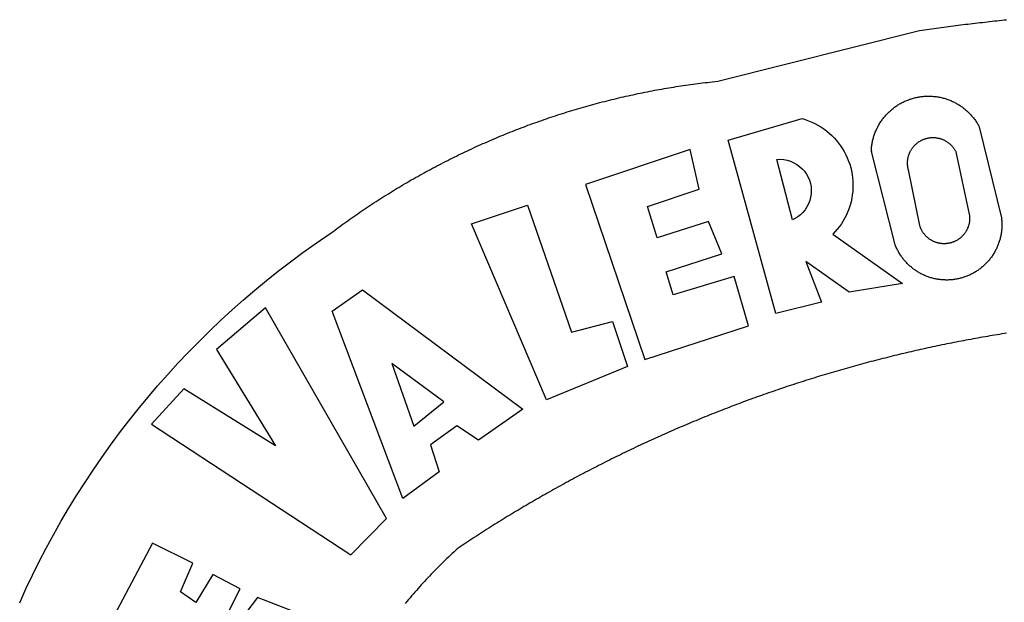
# Model space of a CAD drawing. Extents: x 182997 to 183267, y 1676685 to 1676895.
# Drawn here: x 183189 to 183191, y 1676717 to 1676718 of the extents above; entities that cross this region are included whole.
import ezdxf

# ---------------------------------------------------------------- set-up
doc = ezdxf.new("R2010")
doc.units = 0
doc.header["$LTSCALE"] = 7.5
doc.header["$MEASUREMENT"] = 0
doc.layers.add('BRAZAO', color=7, linetype='CONTINUOUS')
doc.layers.add('T-DIVIS-EXIS', color=7, linetype='CONTINUOUS')

# ---------------------------------------------------------------- blocks, each defined once
blk = doc.blocks.new('Logo_Prefeitura')
at = {"layer": 'BRAZAO'}
for points in [[(-648.74, 734.7), (-643.94, 739.59), (-639.05, 744.39), (-634.08, 749.12), (-629.03, 753.75), (-623.9, 758.29), (-618.69, 762.75), (-613.4, 767.11), (-608.04, 771.38), (-602.6, 775.55), (-597.09, 779.63), (-591.52, 783.62), (-583.83, 788.87), (-582.95, 789.53), (-582.07, 790.18), (-581.18, 790.84), (-580.3, 791.49), (-579.41, 792.13), (-578.52, 792.78), (-577.63, 793.42), (-576.73, 794.06), (-575.84, 794.7), (-574.94, 795.33), (-574.04, 795.96), (-573.14, 796.59), (-572.23, 797.21), (-571.33, 797.84), (-570.42, 798.45), (-569.51, 799.07), (-568.6, 799.68), (-567.68, 800.3), (-566.77, 800.9), (-565.85, 801.51), (-564.93, 802.11), (-564.01, 802.71), (-563.08, 803.3), (-562.16, 803.9), (-561.23, 804.49), (-560.3, 805.08), (-559.37, 805.66), (-558.44, 806.24), (-557.5, 806.82), (-556.57, 807.4), (-555.63, 807.97), (-554.69, 808.54), (-553.75, 809.11), (-552.8, 809.67), (-551.86, 810.23), (-550.91, 810.79), (-549.96, 811.34), (-549.01, 811.9), (-548.06, 812.44), (-547.11, 812.99), (-546.15, 813.53), (-545.19, 814.07), (-544.23, 814.61), (-543.27, 815.14), (-542.31, 815.67), (-541.35, 816.2), (-540.38, 816.73), (-539.41, 817.25), (-538.45, 817.77), (-537.47, 818.28), (-536.5, 818.8), (-535.53, 819.31), (-534.55, 819.81), (-533.58, 820.32), (-532.6, 820.82), (-531.62, 821.31), (-530.64, 821.81), (-529.65, 822.3), (-528.67, 822.79), (-527.68, 823.27), (-526.69, 823.75), (-525.7, 824.23), (-524.71, 824.71), (-523.72, 825.18), (-522.73, 825.65), (-521.73, 826.11), (-520.73, 826.58), (-519.74, 827.04), (-518.74, 827.49), (-517.73, 827.95), (-516.73, 828.4), (-515.73, 828.85), (-514.72, 829.29), (-513.72, 829.73), (-512.71, 830.17), (-511.7, 830.6), (-510.69, 831.03), (-509.67, 831.46), (-508.66, 831.89), (-507.65, 832.31), (-506.63, 832.73), (-505.61, 833.14), (-504.59, 833.56), (-503.57, 833.97), (-502.55, 834.37), (-501.53, 834.77), (-500.5, 835.17), (-499.48, 835.57), (-498.45, 835.96), (-497.42, 836.35), (-496.4, 836.74), (-495.37, 837.12), (-494.33, 837.5), (-493.3, 837.88), (-492.27, 838.25), (-491.23, 838.62), (-490.2, 838.99), (-489.16, 839.35), (-488.12, 839.71), (-487.08, 840.07), (-486.04, 840.43), (-485, 840.78), (-483.96, 841.12), (-482.91, 841.47), (-481.87, 841.81), (-480.82, 842.15), (-479.77, 842.48), (-478.73, 842.81), (-477.68, 843.14), (-476.63, 843.46), (-475.58, 843.78), (-474.52, 844.1), (-473.47, 844.42), (-472.42, 844.73), (-471.36, 845.04), (-470.3, 845.34), (-469.25, 845.64), (-468.19, 845.94), (-467.13, 846.23), (-466.07, 846.52), (-465.01, 846.81), (-463.95, 847.1), (-462.89, 847.38), (-461.82, 847.66), (-460.76, 847.93), (-459.69, 848.2), (-458.63, 848.47), (-457.56, 848.73), (-456.49, 848.99), (-455.42, 849.25), (-454.35, 849.51), (-453.28, 849.76), (-452.21, 850.01), (-451.14, 850.25), (-450.07, 850.49), (-449, 850.73), (-447.92, 850.96), (-446.85, 851.19), (-445.77, 851.42), (-444.7, 851.64), (-443.62, 851.86), (-442.54, 852.08), (-441.46, 852.29), (-440.38, 852.5), (-439.3, 852.71), (-438.22, 852.92), (-437.14, 853.12), (-436.06, 853.31), (-434.98, 853.51), (-433.9, 853.7), (-432.81, 853.88), (-431.73, 854.07), (-430.65, 854.25), (-429.56, 854.42), (-428.48, 854.59), (-427.39, 854.76), (-426.3, 854.93), (-425.22, 855.09), (-424.13, 855.25), (-423.04, 855.41), (-421.95, 855.56), (-420.86, 855.71), (-419.77, 855.85), (-418.68, 856), (-417.59, 856.14), (-416.5, 856.27), (-415.41, 856.4), (-414.32, 856.53), (-413.23, 856.66), (-412.13, 856.78), (-411.04, 856.9), (-409.6, 857.05), (-318.52, 879.96), (-317.43, 880.12), (-316.35, 880.27), (-315.26, 880.43), (-314.17, 880.58), (-313.08, 880.73), (-311.99, 880.88), (-310.9, 881.03), (-309.81, 881.18), (-308.72, 881.32), (-307.63, 881.47), (-306.54, 881.61), (-305.45, 881.75), (-304.36, 881.89), (-303.27, 882.03), (-302.18, 882.17), (-301.09, 882.31), (-300, 882.45), (-298.91, 882.58), (-297.82, 882.72), (-296.73, 882.85), (-295.64, 882.98), (-294.55, 883.11), (-293.46, 883.24), (-292.36, 883.37), (-291.27, 883.49), (-290.18, 883.62), (-289.09, 883.74), (-288, 883.87), (-286.9, 883.99), (-285.81, 884.11), (-284.72, 884.23), (-283.63, 884.34), (-282.53, 884.46), (-281.44, 884.58), (-280.35, 884.69), (-279.25, 884.81)], [(-340.2, 825.24), (-340.27, 826.55), (-340.23, 827), (-340.18, 827.45), (-340.13, 827.9), (-340.06, 828.35), (-339.99, 828.79), (-339.91, 829.24), (-339.82, 829.68), (-339.73, 830.12), (-339.62, 830.56), (-339.51, 831), (-339.39, 831.44), (-339.27, 831.87), (-339.13, 832.3), (-338.99, 832.73), (-338.84, 833.16), (-338.69, 833.58), (-338.52, 834), (-338.35, 834.42), (-338.17, 834.84), (-337.99, 835.25), (-337.79, 835.66), (-337.59, 836.06), (-337.39, 836.47), (-337.17, 836.86), (-336.95, 837.26), (-336.73, 837.65), (-336.49, 838.04), (-336.25, 838.42), (-336, 838.8), (-335.75, 839.17), (-335.49, 839.54), (-335.22, 839.9), (-334.95, 840.26), (-334.67, 840.62), (-334.38, 840.97), (-334.09, 841.31), (-333.79, 841.65), (-333.49, 841.99), (-333.18, 842.32), (-332.86, 842.64), (-332.54, 842.96), (-332.22, 843.27), (-331.88, 843.58), (-331.55, 843.88), (-331.2, 844.17), (-330.86, 844.46), (-330.5, 844.75), (-330.15, 845.02), (-329.78, 845.29), (-329.42, 845.56), (-329.05, 845.81), (-328.67, 846.07), (-328.29, 846.31), (-327.91, 846.55), (-327.52, 846.78), (-327.13, 847), (-326.73, 847.22), (-326.33, 847.43), (-325.93, 847.63), (-325.52, 847.83), (-325.11, 848.02), (-324.7, 848.2), (-324.28, 848.38), (-323.86, 848.54), (-323.44, 848.7), (-323.01, 848.86), (-322.58, 849), (-322.15, 849.14), (-321.72, 849.27), (-321.28, 849.39), (-320.85, 849.51), (-320.41, 849.62), (-319.97, 849.72), (-319.53, 849.81), (-319.08, 849.89), (-318.64, 849.97), (-318.19, 850.04), (-317.74, 850.1), (-317.29, 850.15), (-316.84, 850.2), (-316.39, 850.23), (-315.94, 850.26), (-315.49, 850.28), (-315.04, 850.3), (-314.59, 850.3), (-314.59, 850.3), (-314.13, 850.3), (-313.68, 850.29), (-313.23, 850.27), (-312.78, 850.25), (-312.33, 850.21), (-311.88, 850.17), (-311.43, 850.12), (-310.98, 850.07), (-310.53, 850), (-310.09, 849.93), (-309.64, 849.85), (-309.2, 849.76), (-308.76, 849.66), (-308.32, 849.56), (-307.88, 849.45), (-307.45, 849.33), (-307.01, 849.2), (-306.58, 849.07), (-306.15, 848.93), (-305.72, 848.78), (-305.3, 848.62), (-304.88, 848.46), (-304.46, 848.29), (-304.05, 848.11), (-303.63, 847.92), (-303.22, 847.73), (-302.82, 847.53), (-302.42, 847.32), (-302.02, 847.11), (-301.63, 846.89), (-301.24, 846.66), (-300.85, 846.42), (-300.47, 846.18), (-300.09, 845.94), (-299.72, 845.68), (-299.35, 845.42), (-298.98, 845.15), (-298.62, 844.88), (-298.27, 844.6), (-297.92, 844.31), (-297.57, 844.02), (-297.23, 843.72), (-296.9, 843.42), (-296.57, 843.11), (-296.25, 842.79), (-295.93, 842.47), (-295.62, 842.14), (-295.31, 841.81), (-295.01, 841.48), (-294.71, 841.13), (-294.42, 840.79), (-294.14, 840.43), (-293.87, 840.08), (-293.6, 839.71), (-293.33, 839.35), (-293.07, 838.98), (-292.82, 838.6), (-292.58, 838.22), (-292.34, 837.83), (-292.11, 837.45), (-291.89, 837.05), (-291.58, 836.48), (-281.58, 795.4), (-281.52, 794.96), (-281.48, 794.53), (-281.44, 794.1), (-281.41, 793.66), (-281.39, 793.23), (-281.38, 792.79), (-281.37, 792.36), (-281.37, 791.92), (-281.38, 791.49), (-281.4, 791.05), (-281.42, 790.62), (-281.45, 790.18), (-281.49, 789.75), (-281.54, 789.32), (-281.59, 788.88), (-281.66, 788.45), (-281.72, 788.02), (-281.8, 787.59), (-281.89, 787.17), (-281.98, 786.74), (-282.08, 786.32), (-282.18, 785.9), (-282.3, 785.48), (-282.42, 785.06), (-282.55, 784.64), (-282.68, 784.23), (-282.83, 783.82), (-282.98, 783.41), (-283.13, 783), (-283.3, 782.6), (-283.47, 782.2), (-283.65, 781.8), (-283.83, 781.41), (-284.02, 781.02), (-284.22, 780.63), (-284.43, 780.25), (-284.64, 779.87), (-284.86, 779.49), (-285.08, 779.12), (-285.32, 778.75), (-285.55, 778.39), (-285.8, 778.03), (-286.05, 777.67), (-286.31, 777.32), (-286.57, 776.97), (-286.84, 776.63), (-287.11, 776.29), (-287.39, 775.96), (-287.68, 775.63), (-287.97, 775.31), (-288.27, 774.99), (-288.57, 774.68), (-288.88, 774.37), (-289.2, 774.07), (-289.52, 773.78), (-289.84, 773.49), (-290.17, 773.2), (-290.5, 772.92), (-290.84, 772.65), (-291.19, 772.38), (-291.54, 772.12), (-291.89, 771.87), (-292.25, 771.62), (-292.61, 771.38), (-292.97, 771.14), (-293.34, 770.91), (-293.72, 770.69), (-294.1, 770.47), (-294.48, 770.26), (-294.86, 770.06), (-295.25, 769.86), (-295.64, 769.67), (-296.04, 769.49), (-296.44, 769.31), (-296.84, 769.15), (-297.24, 768.98), (-297.65, 768.83), (-298.06, 768.68), (-298.47, 768.54), (-298.88, 768.41), (-299.3, 768.28), (-299.72, 768.16), (-300.14, 768.05), (-300.56, 767.95), (-300.99, 767.85), (-301.41, 767.76), (-301.84, 767.68), (-302.27, 767.61), (-302.7, 767.54), (-303.13, 767.48), (-303.56, 767.43), (-304, 767.39), (-304.43, 767.35), (-304.86, 767.32), (-305.3, 767.3), (-305.73, 767.28), (-306.17, 767.28), (-306.6, 767.28), (-307.04, 767.29), (-307.48, 767.31), (-307.91, 767.33), (-308.34, 767.36), (-308.78, 767.4), (-309.21, 767.45), (-309.64, 767.5), (-310.07, 767.57), (-310.5, 767.63), (-310.93, 767.71), (-311.36, 767.8), (-311.78, 767.89), (-312.21, 767.99), (-312.63, 768.09), (-313.05, 768.21), (-313.47, 768.33), (-313.88, 768.46), (-314.3, 768.6), (-314.71, 768.74), (-315.12, 768.89), (-315.52, 769.05), (-315.92, 769.21), (-316.32, 769.38), (-316.72, 769.56), (-317.12, 769.75), (-317.51, 769.94), (-317.89, 770.14), (-318.28, 770.34), (-318.66, 770.56), (-319.03, 770.77), (-319.4, 771), (-319.77, 771.23), (-320.14, 771.47), (-320.5, 771.72), (-320.85, 771.97), (-321.2, 772.22), (-321.55, 772.49), (-321.89, 772.76), (-322.23, 773.03), (-322.56, 773.31), (-322.89, 773.6), (-323.21, 773.89), (-323.53, 774.19), (-323.84, 774.49), (-324.15, 774.8), (-324.45, 775.12), (-324.75, 775.44), (-325.04, 775.76), (-325.32, 776.09), (-325.6, 776.42), (-325.87, 776.76), (-326.14, 777.11), (-326.4, 777.46), (-326.65, 777.81), (-326.9, 778.17), (-327.14, 778.53), (-327.38, 778.89), (-327.61, 779.27), (-327.83, 779.64), (-328.05, 780.02), (-328.26, 780.4), (-328.46, 780.78), (-328.66, 781.17), (-328.84, 781.56), (-329.03, 781.96), (-329.2, 782.36), (-329.37, 782.76), (-329.53, 783.16), (-329.74, 783.71), (-340.2, 825.24)], [(-383.46, 752.15), (-404.94, 830.41), (-371.62, 840.18), (-371.62, 840.18), (-370.13, 839.73), (-368.66, 839.21), (-367.22, 838.62), (-365.82, 837.96), (-364.45, 837.22), (-363.11, 836.42), (-361.82, 835.56), (-360.57, 834.63), (-359.37, 833.64), (-358.22, 832.59), (-357.13, 831.49), (-356.09, 830.33), (-355.11, 829.12), (-354.19, 827.87), (-353.33, 826.57), (-352.54, 825.23), (-351.82, 823.85), (-351.17, 822.44), (-350.58, 821), (-350.07, 819.53), (-349.64, 818.03), (-349.28, 816.52), (-348.99, 814.99), (-348.78, 813.45), (-348.65, 811.9), (-348.6, 810.35), (-348.62, 808.79), (-348.72, 807.24), (-348.9, 805.69), (-349.15, 804.16), (-349.48, 802.64), (-349.89, 801.14), (-350.36, 799.66), (-350.92, 798.2), (-351.54, 796.78), (-352.23, 795.38), (-353, 794.03), (-353.83, 792.71), (-354.72, 791.44), (-355.67, 790.21), (-357.68, 787.99), (-326.18, 765.65), (-350.34, 761.74), (-369.84, 775.68), (-369.84, 775.68), (-362.8, 757.23), (-383.46, 752.15)], [(-323.55, 816.99), (-323.62, 817.25), (-323.68, 817.5), (-323.73, 817.75), (-323.78, 818.01), (-323.83, 818.27), (-323.87, 818.52), (-323.9, 818.78), (-323.93, 819.04), (-323.95, 819.3), (-323.96, 819.56), (-323.97, 819.82), (-323.97, 820.08), (-323.97, 820.34), (-323.96, 820.6), (-323.95, 820.86), (-323.93, 821.12), (-323.9, 821.38), (-323.87, 821.64), (-323.83, 821.9), (-323.79, 822.15), (-323.74, 822.41), (-323.68, 822.67), (-323.62, 822.92), (-323.56, 823.17), (-323.48, 823.42), (-323.4, 823.67), (-323.32, 823.91), (-323.23, 824.16), (-323.14, 824.4), (-323.04, 824.64), (-322.93, 824.88), (-322.82, 825.12), (-322.7, 825.35), (-322.58, 825.58), (-322.46, 825.81), (-322.32, 826.03), (-322.19, 826.25), (-322.04, 826.47), (-321.9, 826.69), (-321.75, 826.9), (-321.59, 827.11), (-321.43, 827.31), (-321.26, 827.51), (-321.09, 827.71), (-320.92, 827.91), (-320.74, 828.09), (-320.56, 828.28), (-320.37, 828.46), (-320.18, 828.64), (-319.98, 828.81), (-319.78, 828.98), (-319.58, 829.14), (-319.37, 829.3), (-319.16, 829.45), (-318.95, 829.6), (-318.73, 829.75), (-318.51, 829.89), (-318.29, 830.02), (-318.06, 830.15), (-317.84, 830.28), (-317.6, 830.39), (-317.37, 830.51), (-317.13, 830.62), (-316.89, 830.72), (-316.65, 830.82), (-316.41, 830.91), (-316.16, 830.99), (-315.91, 831.08), (-315.67, 831.15), (-315.41, 831.22), (-315.16, 831.29), (-314.91, 831.34), (-314.65, 831.4), (-314.4, 831.44), (-314.14, 831.48), (-313.88, 831.52), (-313.62, 831.55), (-313.36, 831.57), (-313.1, 831.59), (-312.84, 831.6), (-312.58, 831.61), (-312.58, 831.61), (-312.32, 831.61), (-312.06, 831.6), (-311.8, 831.59), (-311.54, 831.57), (-311.28, 831.55), (-311.02, 831.52), (-310.76, 831.48), (-310.51, 831.44), (-310.25, 831.39), (-310, 831.34), (-309.74, 831.28), (-309.49, 831.22), (-309.24, 831.15), (-308.99, 831.07), (-308.74, 830.99), (-308.5, 830.9), (-308.25, 830.81), (-308.01, 830.71), (-307.77, 830.61), (-307.54, 830.5), (-307.3, 830.38), (-307.07, 830.27), (-306.84, 830.14), (-306.62, 830.01), (-306.39, 829.88), (-306.17, 829.74), (-305.96, 829.59), (-305.74, 829.44), (-305.53, 829.29), (-305.33, 829.13), (-305.12, 828.97), (-304.93, 828.8), (-304.73, 828.62), (-304.54, 828.45), (-304.35, 828.27), (-304.17, 828.08), (-303.99, 827.89), (-303.82, 827.7), (-303.65, 827.5), (-303.48, 827.3), (-303.32, 827.09), (-303.17, 826.88), (-303.01, 826.67), (-302.87, 826.46), (-302.73, 826.24), (-302.59, 826.02), (-302.46, 825.79), (-302.33, 825.56), (-302.21, 825.33), (-302.09, 825.09), (-295.97, 796.3), (-295.95, 796.04), (-295.93, 795.78), (-295.92, 795.52), (-295.92, 795.26), (-295.92, 795), (-295.93, 794.74), (-295.94, 794.48), (-295.96, 794.22), (-295.98, 793.96), (-296.01, 793.7), (-296.05, 793.44), (-296.09, 793.18), (-296.14, 792.93), (-296.19, 792.67), (-296.25, 792.42), (-296.32, 792.17), (-296.39, 791.92), (-296.46, 791.67), (-296.55, 791.42), (-296.63, 791.17), (-296.73, 790.93), (-296.83, 790.69), (-296.93, 790.45), (-297.04, 790.21), (-297.15, 789.98), (-297.28, 789.75), (-297.4, 789.52), (-297.53, 789.3), (-297.67, 789.07), (-297.81, 788.85), (-297.95, 788.64), (-298.1, 788.43), (-298.26, 788.22), (-298.42, 788.01), (-298.58, 787.81), (-298.75, 787.61), (-298.92, 787.42), (-299.1, 787.23), (-299.28, 787.04), (-299.47, 786.86), (-299.66, 786.68), (-299.85, 786.5), (-300.05, 786.34), (-300.25, 786.17), (-300.46, 786.01), (-300.67, 785.86), (-300.88, 785.7), (-301.1, 785.56), (-301.32, 785.42), (-301.54, 785.28), (-301.76, 785.15), (-301.99, 785.03), (-302.22, 784.9), (-302.46, 784.79), (-302.69, 784.68), (-302.93, 784.58), (-303.17, 784.48), (-303.41, 784.38), (-303.66, 784.3), (-303.91, 784.21), (-304.16, 784.14), (-304.41, 784.06), (-304.66, 784), (-304.91, 783.94), (-305.17, 783.88), (-305.42, 783.84), (-305.68, 783.79), (-305.94, 783.76), (-306.2, 783.73), (-306.46, 783.7), (-306.72, 783.68), (-306.98, 783.67), (-307.24, 783.66), (-307.5, 783.66), (-307.76, 783.67), (-308.02, 783.68), (-308.28, 783.69), (-308.54, 783.71), (-308.8, 783.74), (-309.05, 783.78), (-309.31, 783.82), (-309.57, 783.86), (-309.82, 783.91), (-310.08, 783.97), (-310.33, 784.03), (-310.58, 784.1), (-310.83, 784.18), (-311.08, 784.25), (-311.33, 784.34), (-311.57, 784.43), (-311.81, 784.53), (-312.05, 784.63), (-312.29, 784.74), (-312.52, 784.85), (-312.76, 784.97), (-312.99, 785.09), (-313.21, 785.22), (-313.44, 785.35), (-313.66, 785.49), (-313.87, 785.63), (-314.09, 785.78), (-314.3, 785.94), (-314.51, 786.09), (-314.71, 786.26), (-314.91, 786.42), (-315.11, 786.6), (-315.3, 786.77), (-315.49, 786.95), (-315.67, 787.14), (-315.85, 787.32), (-316.02, 787.52), (-316.2, 787.71), (-316.36, 787.91), (-316.52, 788.12), (-316.68, 788.33), (-316.83, 788.54), (-317.05, 788.86), (-317.19, 789.08), (-317.33, 789.3), (-317.46, 789.53), (-317.58, 789.76), (-317.7, 789.99), (-317.82, 790.22), (-317.93, 790.46), (-318.03, 790.7), (-318.13, 790.94), (-318.22, 791.18), (-318.31, 791.43), (-318.39, 791.67), (-318.48, 791.96), (-323.55, 816.99)], [(-422.09, 826.24), (-469.47, 810.43), (-442.64, 731.4), (-395.82, 746.57), (-402.26, 768.92), (-402.26, 768.92), (-429.88, 760.65), (-433.02, 771), (-407.81, 779.11), (-413.81, 793.66), (-413.81, 793.66), (-437.07, 786.3), (-441.41, 800.4), (-418, 808.36), (-422.09, 826.24)], [(-340.2, 825.24), (-340.31, 825.66), (-340.2, 825.24)], [(-382.98, 821.7), (-381.33, 821.77), (-381.33, 821.77), (-379.78, 821.64), (-378.25, 821.34), (-376.76, 820.88), (-375.34, 820.26), (-373.99, 819.5), (-372.73, 818.58), (-371.58, 817.54), (-370.54, 816.38), (-369.64, 815.11), (-368.89, 813.75), (-368.28, 812.32), (-367.84, 810.83), (-367.56, 809.3), (-367.45, 807.74), (-367.51, 806.19), (-367.73, 804.65), (-368.13, 803.15), (-368.68, 801.7), (-369.39, 800.31), (-370.24, 799.01), (-371.24, 797.81), (-372.35, 796.73), (-373.58, 795.78), (-375.99, 794.43), (-382.98, 821.7)], [(-520.88, 792.68), (-495.59, 801.12), (-495.59, 801.12), (-475.65, 743.68), (-457.19, 748.49), (-457.19, 748.49), (-450.45, 728.24), (-487.07, 713.22), (-520.88, 792.68)], [(-551.96, 668.7), (-583.85, 753.23), (-570.04, 762.83), (-570.04, 762.83), (-497.73, 709.02), (-517.69, 694.91), (-527.44, 701.5), (-527.44, 701.5), (-539.45, 692.8), (-535.55, 680.65), (-551.96, 668.7)], [(-665.38, 702.19), (-575.34, 643.28), (-559.27, 659.64), (-613.86, 754.71), (-613.86, 754.71), (-636.08, 735.95), (-609.38, 692.47), (-650.79, 718.1), (-650.79, 718.1), (-665.38, 702.19)], [(-279.2, 743.26), (-280.29, 743.08), (-281.37, 742.91), (-282.46, 742.74), (-283.54, 742.56), (-284.63, 742.38), (-285.71, 742.2), (-286.79, 742.02), (-287.88, 741.83), (-288.96, 741.65), (-290.04, 741.46), (-291.13, 741.27), (-292.21, 741.08), (-293.29, 740.88), (-294.37, 740.68), (-295.45, 740.49), (-296.53, 740.29), (-297.61, 740.08), (-298.69, 739.88), (-299.77, 739.67), (-300.85, 739.47), (-301.93, 739.26), (-303.01, 739.05), (-304.09, 738.83), (-305.17, 738.62), (-306.24, 738.4), (-307.32, 738.18), (-308.4, 737.96), (-309.47, 737.74), (-310.55, 737.51), (-311.62, 737.28), (-312.7, 737.05), (-313.77, 736.82), (-314.85, 736.59), (-315.92, 736.36), (-317, 736.12), (-318.07, 735.88), (-319.14, 735.64), (-320.21, 735.4), (-321.28, 735.15), (-322.36, 734.91), (-323.43, 734.66), (-324.5, 734.41), (-325.57, 734.16), (-326.64, 733.9), (-327.7, 733.65), (-328.77, 733.39), (-329.84, 733.13), (-330.91, 732.87), (-331.98, 732.6), (-333.04, 732.34), (-334.11, 732.07), (-335.17, 731.8), (-336.24, 731.53), (-337.3, 731.26), (-338.37, 730.98), (-339.43, 730.71), (-340.5, 730.43), (-341.56, 730.15), (-342.62, 729.87), (-343.68, 729.58), (-344.74, 729.29), (-345.8, 729.01), (-346.86, 728.72), (-347.92, 728.42), (-348.98, 728.13), (-350.04, 727.84), (-351.1, 727.54), (-352.16, 727.24), (-353.21, 726.94), (-354.27, 726.63), (-355.33, 726.33), (-356.38, 726.02), (-357.44, 725.71), (-358.49, 725.4), (-359.54, 725.09), (-360.6, 724.77), (-361.65, 724.46), (-362.7, 724.14), (-363.75, 723.82), (-364.81, 723.5), (-365.86, 723.17), (-366.91, 722.85), (-367.95, 722.52), (-369, 722.19), (-370.05, 721.86), (-371.1, 721.53), (-372.14, 721.19), (-373.19, 720.85), (-374.24, 720.51), (-375.28, 720.17), (-376.33, 719.83), (-377.37, 719.49), (-378.41, 719.14), (-379.46, 718.79), (-380.5, 718.44), (-381.54, 718.09), (-382.58, 717.74), (-383.62, 717.38), (-384.66, 717.02), (-385.7, 716.66), (-386.74, 716.3), (-387.77, 715.94), (-388.81, 715.57), (-389.85, 715.21), (-390.88, 714.84), (-391.92, 714.47), (-392.95, 714.1), (-393.98, 713.72), (-395.02, 713.34), (-396.05, 712.97), (-397.08, 712.59), (-398.11, 712.21), (-399.14, 711.82), (-400.17, 711.44), (-401.2, 711.05), (-402.23, 710.66), (-403.25, 710.27), (-404.28, 709.88), (-405.31, 709.48), (-406.33, 709.09), (-407.36, 708.69), (-408.38, 708.29), (-409.4, 707.89), (-410.43, 707.48), (-411.45, 707.08), (-412.47, 706.67), (-413.49, 706.26), (-414.51, 705.85), (-415.53, 705.44), (-416.54, 705.02), (-417.56, 704.61), (-418.58, 704.19), (-419.59, 703.77), (-420.61, 703.35), (-421.62, 702.92), (-422.64, 702.5), (-423.65, 702.07), (-424.66, 701.64), (-425.67, 701.21), (-426.68, 700.78), (-427.69, 700.34), (-428.7, 699.91), (-429.71, 699.47), (-430.72, 699.03), (-431.72, 698.59), (-432.73, 698.14), (-433.73, 697.7), (-434.74, 697.25), (-435.74, 696.8), (-436.74, 696.35), (-437.74, 695.9), (-438.75, 695.45), (-439.75, 694.99), (-440.74, 694.53), (-441.74, 694.07), (-442.74, 693.61), (-443.74, 693.15), (-444.73, 692.68), (-445.73, 692.22), (-446.72, 691.75), (-447.72, 691.28), (-448.71, 690.81), (-449.7, 690.33), (-450.69, 689.86), (-451.68, 689.38), (-452.67, 688.9), (-453.66, 688.42), (-454.65, 687.94), (-455.63, 687.45), (-456.62, 686.97), (-457.6, 686.48), (-458.59, 685.99), (-459.57, 685.5), (-460.55, 685), (-461.54, 684.51), (-462.52, 684.01), (-463.5, 683.51), (-464.47, 683.01), (-465.45, 682.51), (-466.43, 682.01), (-467.41, 681.5), (-468.38, 681), (-469.35, 680.49), (-470.33, 679.98), (-471.3, 679.46), (-472.27, 678.95), (-473.24, 678.43), (-474.21, 677.92), (-475.18, 677.4), (-476.15, 676.88), (-477.11, 676.35), (-478.08, 675.83), (-479.05, 675.3), (-480.01, 674.77), (-480.97, 674.24), (-481.93, 673.71), (-482.9, 673.18), (-483.86, 672.64), (-484.82, 672.11), (-485.77, 671.57), (-486.73, 671.03), (-487.69, 670.49), (-488.64, 669.94), (-489.6, 669.4), (-490.55, 668.85), (-491.5, 668.3), (-492.46, 667.75), (-493.41, 667.2), (-494.35, 666.65), (-495.3, 666.09), (-496.25, 665.54), (-497.2, 664.98), (-498.14, 664.42), (-499.09, 663.86), (-500.03, 663.29), (-500.97, 662.73), (-501.92, 662.16), (-502.86, 661.59), (-503.8, 661.02), (-504.73, 660.45), (-505.67, 659.87), (-506.61, 659.3), (-507.54, 658.72), (-508.48, 658.14), (-509.41, 657.56), (-510.34, 656.98), (-511.27, 656.4), (-512.2, 655.81), (-513.13, 655.22), (-514.06, 654.63), (-514.99, 654.04), (-515.92, 653.45), (-516.84, 652.86), (-517.76, 652.26), (-518.69, 651.67), (-519.61, 651.07), (-520.53, 650.47), (-521.45, 649.86), (-522.37, 649.26), (-523.28, 648.66), (-524.2, 648.05), (-525.12, 647.44), (-526.03, 646.83), (-527.31, 645.97), (-528.11, 645.23), (-528.92, 644.48), (-529.72, 643.73), (-530.52, 642.97), (-531.31, 642.21), (-532.11, 641.45), (-532.89, 640.68), (-533.68, 639.92), (-534.46, 639.14), (-535.24, 638.37), (-536.01, 637.59), (-536.78, 636.8), (-537.55, 636.02), (-538.32, 635.23), (-539.08, 634.43), (-539.84, 633.64), (-540.59, 632.84), (-541.34, 632.04), (-542.09, 631.23), (-542.83, 630.42), (-543.57, 629.61), (-544.31, 628.79), (-545.04, 627.97), (-545.77, 627.15), (-546.49, 626.32), (-547.22, 625.49), (-547.93, 624.66), (-548.65, 623.83), (-549.36, 622.99), (-550.07, 622.15), (-550.77, 621.3)], [(-724.94, 621.57), (-722.1, 627.81), (-719.15, 634), (-716.1, 640.14), (-712.94, 646.22), (-709.67, 652.25), (-706.3, 658.21), (-702.83, 664.12), (-699.25, 669.97), (-695.57, 675.75), (-691.79, 681.47), (-687.91, 687.12), (-683.93, 692.7), (-679.86, 698.22), (-675.69, 703.66), (-671.43, 709.02), (-667.07, 714.31), (-662.62, 719.53), (-658.08, 724.67), (-653.45, 729.72), (-648.74, 734.7)], [(-547, 701.35), (-533.44, 712.3), (-556.84, 729.54), (-556.84, 729.54), (-547, 701.35)], [(-664.89, 648.48), (-685.05, 610.68), (-612.12, 585.36), (-595.91, 615.52), (-617.51, 623.91), (-617.51, 623.91), (-624.72, 614.46), (-630.72, 617.15), (-625.31, 627.81), (-637.77, 634.4), (-637.77, 634.4), (-645.43, 621.65), (-652.33, 626.44), (-646.77, 639.5), (-664.89, 648.48)]]:
    blk.add_lwpolyline(points, dxfattribs=at)

msp = doc.modelspace()

# ---------------------------------------------------------------- block references
at = {"layer": 'T-DIVIS-EXIS', "linetype": 'Continuous', "xscale": 0.004972753464244306, "yscale": 0.004972753464244306, "zscale": 0.00497275349820734}
msp.add_blockref('Logo_Prefeitura', (183192.4715, 1676713.4557), dxfattribs=at)

doc.saveas('drawing.dxf')
